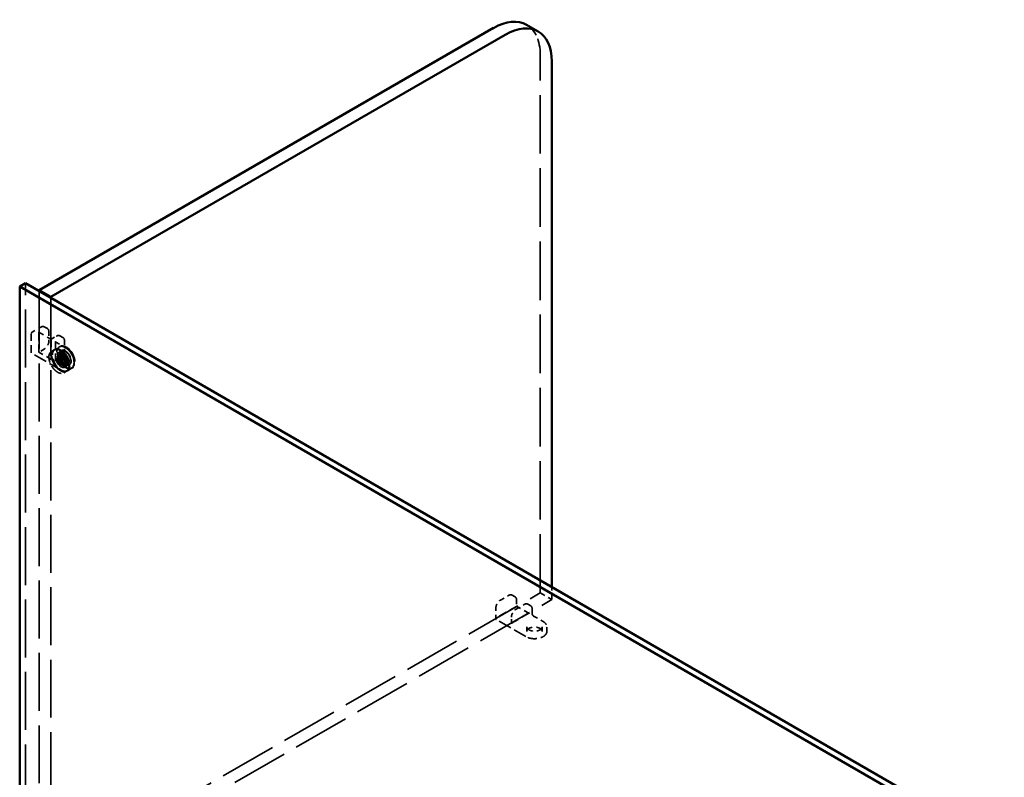
# Model space of a CAD drawing. Units: inches. Extents: x 19 to 166, y 22 to 133.
# Drawn here: x 106 to 130, y 115 to 133 of the extents above; entities that cross this region are included whole.
import ezdxf

# ---------------------------------------------------------------- set-up
doc = ezdxf.new("R2010")
doc.units = ezdxf.units.IN
doc.header["$LTSCALE"] = 8
doc.header["$MEASUREMENT"] = 0
doc.linetypes.add('DASHED', pattern=[0.2067, 0.1654, -0.0413])
doc.layers.add('Hidden (ANSI)', color=7, linetype='DASHED', lineweight=35)
doc.layers.add('Visible (ANSI)', color=7, linetype='Continuous', lineweight=50)

msp = doc.modelspace()

# ---------------------------------------------------------------- linework, layer by layer
at = {"layer": 'Hidden (ANSI)', "ltscale": 1.075095}
msp.add_line((118.254, 119.325), (118.254, 132.389), dxfattribs=at)
at = {"layer": 'Hidden (ANSI)', "ltscale": 1.064344}
msp.add_line((105.761, 112.476), (105.761, 126.846), dxfattribs=at)
at = {"layer": 'Hidden (ANSI)', "ltscale": 1.062951}
for p, q in [((106.092, 126.654), (106.092, 112.303)), ((106.375, 126.491), (106.375, 112.14))]:
    msp.add_line(p, q, dxfattribs=at)
at = {"layer": 'Hidden (ANSI)', "ltscale": 0.077993}
for p, q in [((105.901, 125.643), (106.133, 125.777)), ((106.498, 125.415), (106.73, 125.281)), ((117.177, 118.688), (117.177, 118.956)), ((118.095, 118.76), (118.327, 118.627))]:
    msp.add_line(p, q, dxfattribs=at)
at = {"layer": 'Hidden (ANSI)', "ltscale": 0.024661}
for p, q in [((106.217, 125.785), (106.291, 125.742)), ((106.597, 125.566), (106.67, 125.523)), ((117.644, 119.228), (117.571, 119.271)), ((118.023, 119.009), (117.95, 119.052))]:
    msp.add_line(p, q, dxfattribs=at)
at = {"layer": 'Hidden (ANSI)', "ltscale": 0.138943}
for p, q in [((105.897, 125.159), (105.897, 125.636)), ((106.087, 125.172), (106.087, 125.649)), ((106.381, 125.479), (106.381, 125.003)), ((106.485, 124.954), (106.485, 125.43)), ((117.677, 118.998), (117.265, 118.76)), ((117.559, 118.59), (117.972, 118.828))]:
    msp.add_line(p, q, dxfattribs=at)
at = {"layer": 'Hidden (ANSI)', "ltscale": 0.099931}
msp.add_line((106.084, 125.654), (106.381, 125.483), dxfattribs=at)
at = {"layer": 'Hidden (ANSI)', "ltscale": 0.066564}
for p, q in [((106.327, 125.666), (106.327, 125.437)), ((106.706, 125.447), (106.706, 125.218)), ((117.289, 119.149), (117.487, 119.263)), ((117.668, 118.93), (117.866, 119.045))]:
    msp.add_line(p, q, dxfattribs=at)
at = {"layer": 'Hidden (ANSI)', "ltscale": 0.044201}
for p, q in [((106.381, 125.483), (106.512, 125.559)), ((117.556, 118.585), (117.556, 118.737))]:
    msp.add_line(p, q, dxfattribs=at)
at = {"layer": 'Hidden (ANSI)', "ltscale": 0.043708}
for p, q in [((106.215, 125.244), (106.085, 125.168)), ((117.68, 119.152), (117.68, 119.001))]:
    msp.add_line(p, q, dxfattribs=at)
at = {"layer": 'Hidden (ANSI)', "ltscale": 0.005862}
for p, q in [((106.599, 125.309), (106.581, 125.298)), ((106.474, 125.236), (106.456, 125.226)), ((106.899, 124.789), (106.881, 124.779)), ((106.774, 124.717), (106.756, 124.706))]:
    msp.add_line(p, q, dxfattribs=at)
at = {"layer": 'Hidden (ANSI)', "ltscale": 0.243701}
for p, q in [((106.625, 124.734), (105.901, 125.152)), ((117.905, 118.263), (117.181, 118.681))]:
    msp.add_line(p, q, dxfattribs=at)
at = {"layer": 'Hidden (ANSI)', "ltscale": 0.102754}
for p, q in [((106.386, 124.993), (106.081, 125.169)), ((117.983, 118.828), (117.677, 119.005))]:
    msp.add_line(p, q, dxfattribs=at)
at = {"layer": 'Hidden (ANSI)', "ltscale": 0.020852}
for p, q in [((106.391, 125.189), (106.453, 125.224)), ((106.691, 124.669), (106.753, 124.705))]:
    msp.add_line(p, q, dxfattribs=at)
at = {"layer": 'Hidden (ANSI)', "ltscale": 0.03228}
for p, q in [((106.594, 125.025), (106.498, 124.969)), ((106.536, 125.142), (106.632, 125.198)), ((106.723, 124.817), (106.82, 124.873)), ((106.78, 124.72), (106.876, 124.775)), ((118.059, 118.933), (118.059, 118.822)), ((117.928, 118.389), (117.928, 118.5)), ((118.303, 118.389), (118.303, 118.5)), ((118.416, 118.389), (118.416, 118.5))]:
    msp.add_line(p, q, dxfattribs=at)
at = {"layer": 'Hidden (ANSI)', "ltscale": 0.037042}
for p, q in [((106.545, 125.046), (106.655, 125.11)), ((106.645, 124.873), (106.755, 124.937))]:
    msp.add_line(p, q, dxfattribs=at)
at = {"layer": 'Hidden (ANSI)', "ltscale": 0.02727}
for p, q in [((106.552, 125.101), (106.633, 125.148)), ((106.696, 124.852), (106.777, 124.899))]:
    msp.add_line(p, q, dxfattribs=at)
at = {"layer": 'Hidden (ANSI)', "ltscale": 0.017747}
for p, q in [((106.639, 125.198), (106.586, 125.167)), ((106.823, 124.879), (106.77, 124.849))]:
    msp.add_line(p, q, dxfattribs=at)
at = {"layer": 'Hidden (ANSI)', "ltscale": 0.023709}
for p, q in [((106.674, 125.179), (106.603, 125.138)), ((106.824, 124.919), (106.754, 124.878))]:
    msp.add_line(p, q, dxfattribs=at)
at = {"layer": 'Hidden (ANSI)', "ltscale": 1.040155}
for p, q in [((106.092, 112.303), (118.254, 119.325)), ((106.375, 112.14), (118.537, 119.161))]:
    msp.add_line(p, q, dxfattribs=at)
at = {"layer": 'Hidden (ANSI)', "ltscale": 0.095135}
msp.add_line((118.254, 119.325), (118.537, 119.161), dxfattribs=at)
at = {"layer": 'Hidden (ANSI)', "ltscale": 0.089649}
msp.add_line((118.537, 119.161), (118.537, 119.469), dxfattribs=at)
at = {"layer": 'Hidden (ANSI)', "ltscale": 0.299089}
msp.add_ellipse((117.123, 131.735), major_axis=(0.8, 1.386), ratio=0.57735, start_param=5.497787, end_param=6.283185, dxfattribs=at)
at = {"layer": 'Hidden (ANSI)', "ltscale": 0.448684}
for centre in [(106.606, 124.966), (106.749, 125.049)]:
    msp.add_ellipse(centre, major_axis=(0.15, -0.26), ratio=0.57735, dxfattribs=at)
at = {"layer": 'Hidden (ANSI)', "ltscale": 0.4427}
msp.add_ellipse((106.606, 124.966), major_axis=(0.148, -0.256), ratio=0.57735, dxfattribs=at)
at = {"layer": 'Hidden (ANSI)', "ltscale": 0.191228}
for centre in [(106.624, 124.977), (106.731, 125.039)]:
    msp.add_ellipse(centre, major_axis=(-0.15, 0.26), ratio=0.57735, start_param=5.729244, end_param=8.407923, dxfattribs=at)
at = {"layer": 'Hidden (ANSI)', "ltscale": 0.257356}
for centre in [(106.624, 124.977), (106.731, 125.039)]:
    msp.add_ellipse(centre, major_axis=(0.15, -0.26), ratio=0.57735, start_param=5.266331, end_param=8.870836, dxfattribs=at)
at = {"layer": 'Hidden (ANSI)', "ltscale": 0.292387}
msp.add_ellipse((106.624, 124.977), major_axis=(0.098, -0.169), ratio=0.57735, dxfattribs=at)
at = {"layer": 'Hidden (ANSI)', "ltscale": 0.215316}
msp.add_ellipse((106.624, 124.977), major_axis=(0.072, -0.125), ratio=0.57735, dxfattribs=at)
at = {"layer": 'Hidden (ANSI)', "ltscale": 0.149495}
msp.add_ellipse((106.595, 124.96), major_axis=(0.05, -0.0866), ratio=0.57735, dxfattribs=at)
at = {"layer": 'Hidden (ANSI)', "ltscale": 0.275154}
for centre in [(106.678, 125.008), (106.731, 125.039)]:
    msp.add_ellipse(centre, major_axis=(0.092, -0.159), ratio=0.57735, dxfattribs=at)
at = {"layer": 'Hidden (ANSI)', "ltscale": 0.22489}
for centre in [(106.678, 125.008), (106.749, 125.049)]:
    msp.add_ellipse(centre, major_axis=(0.075, -0.13), ratio=0.57735, dxfattribs=at)
at = {"layer": 'Hidden (ANSI)', "ltscale": 0.029728}
for points, knots in [([(106.133, 125.777), (106.146, 125.785), (106.159, 125.79), (106.183, 125.794), (106.194, 125.793), (106.207, 125.79), (106.209, 125.789), (106.212, 125.787), (106.213, 125.787), (106.215, 125.786), (106.215, 125.786), (106.216, 125.785), (106.216, 125.785), (106.217, 125.785), (106.217, 125.785), (106.217, 125.785), (106.217, 125.785), (106.217, 125.785), (106.217, 125.785), (106.217, 125.785), (106.217, 125.785), (106.217, 125.785), (106.217, 125.785), (106.217, 125.785), (106.217, 125.785), (106.217, 125.785), (106.217, 125.785), (106.217, 125.785)], [0, 0, 0, 0, 0.166666, 0.166666, 0.3288875, 0.3288875, 0.3622763, 0.3622763, 0.3790715, 0.3790715, 0.3875066, 0.3875066, 0.3917538, 0.3917538, 0.3939059, 0.3939059, 0.39501, 0.39501, 0.3955887, 0.3955887, 0.3959017, 0.3959017, 0.3960757, 0.3960757, 0.3961716, 0.3961716, 0.3962734, 0.3962734, 0.3962734, 0.3962734]), ([(106.291, 125.742), (106.291, 125.742), (106.291, 125.742), (106.291, 125.742), (106.291, 125.742), (106.291, 125.742), (106.291, 125.742), (106.291, 125.742), (106.291, 125.742), (106.291, 125.742), (106.291, 125.742), (106.291, 125.742), (106.291, 125.742), (106.292, 125.742), (106.292, 125.742), (106.292, 125.741), (106.293, 125.741), (106.294, 125.74), (106.295, 125.74), (106.298, 125.737), (106.301, 125.735), (106.31, 125.727), (106.315, 125.718), (106.324, 125.698), (106.326, 125.686), (106.327, 125.67), (106.327, 125.668), (106.327, 125.666)], [0, 0, 0, 0, 0.0001011, 0.0001011, 0.0002152, 0.0002152, 0.0003597, 0.0003597, 0.0005788, 0.0005788, 0.0009612, 0.0009612, 0.0017327, 0.0017327, 0.0035624, 0.0035624, 0.008822, 0.008822, 0.0245903, 0.0245903, 0.0719261, 0.0719261, 0.214729, 0.214729, 0.3711721, 0.3711721, 0.3966202, 0.3966202, 0.3966202, 0.3966202]), ([(106.512, 125.559), (106.525, 125.566), (106.538, 125.571), (106.562, 125.575), (106.573, 125.575), (106.586, 125.571), (106.588, 125.57), (106.591, 125.569), (106.592, 125.568), (106.594, 125.567), (106.594, 125.567), (106.595, 125.567), (106.595, 125.567), (106.596, 125.566), (106.596, 125.566), (106.596, 125.566), (106.596, 125.566), (106.596, 125.566), (106.596, 125.566), (106.596, 125.566), (106.596, 125.566), (106.596, 125.566), (106.596, 125.566), (106.596, 125.566), (106.596, 125.566), (106.597, 125.566), (106.597, 125.566), (106.597, 125.566)], [0, 0, 0, 0, 0.166666, 0.166666, 0.3288875, 0.3288875, 0.3622763, 0.3622763, 0.3790715, 0.3790715, 0.3875066, 0.3875066, 0.3917538, 0.3917538, 0.3939059, 0.3939059, 0.39501, 0.39501, 0.3955887, 0.3955887, 0.3959017, 0.3959017, 0.3960757, 0.3960757, 0.3961716, 0.3961716, 0.3962734, 0.3962734, 0.3962734, 0.3962734]), ([(106.67, 125.523), (106.67, 125.523), (106.67, 125.523), (106.67, 125.523), (106.67, 125.523), (106.67, 125.523), (106.67, 125.523), (106.67, 125.523), (106.67, 125.523), (106.67, 125.523), (106.67, 125.523), (106.67, 125.523), (106.67, 125.523), (106.671, 125.523), (106.671, 125.523), (106.671, 125.523), (106.672, 125.522), (106.673, 125.522), (106.674, 125.521), (106.677, 125.519), (106.68, 125.517), (106.689, 125.508), (106.694, 125.499), (106.703, 125.479), (106.705, 125.467), (106.706, 125.451), (106.706, 125.449), (106.706, 125.447)], [0, 0, 0, 0, 0.0001011, 0.0001011, 0.0002152, 0.0002152, 0.0003597, 0.0003597, 0.0005788, 0.0005788, 0.0009612, 0.0009612, 0.0017327, 0.0017327, 0.0035624, 0.0035624, 0.008822, 0.008822, 0.0245903, 0.0245903, 0.0719261, 0.0719261, 0.214729, 0.214729, 0.3711721, 0.3711721, 0.3966202, 0.3966202, 0.3966202, 0.3966202]), ([(117.487, 119.263), (117.499, 119.271), (117.512, 119.276), (117.536, 119.28), (117.548, 119.279), (117.56, 119.276), (117.562, 119.275), (117.565, 119.273), (117.566, 119.273), (117.568, 119.272), (117.568, 119.272), (117.569, 119.271), (117.57, 119.271), (117.57, 119.271), (117.57, 119.271), (117.57, 119.271), (117.57, 119.271), (117.571, 119.271), (117.571, 119.271), (117.571, 119.271), (117.571, 119.271), (117.571, 119.271), (117.571, 119.271), (117.571, 119.271), (117.571, 119.271), (117.571, 119.271), (117.571, 119.271), (117.571, 119.271)], [0, 0, 0, 0, 0.166666, 0.166666, 0.3288875, 0.3288875, 0.3622763, 0.3622763, 0.3790715, 0.3790715, 0.3875066, 0.3875066, 0.3917538, 0.3917538, 0.3939059, 0.3939059, 0.39501, 0.39501, 0.3955887, 0.3955887, 0.3959017, 0.3959017, 0.3960757, 0.3960757, 0.3961716, 0.3961716, 0.3962734, 0.3962734, 0.3962734, 0.3962734]), ([(117.644, 119.228), (117.644, 119.228), (117.644, 119.228), (117.644, 119.228), (117.644, 119.228), (117.644, 119.228), (117.644, 119.228), (117.644, 119.228), (117.644, 119.228), (117.645, 119.228), (117.645, 119.228), (117.645, 119.228), (117.645, 119.228), (117.645, 119.228), (117.645, 119.228), (117.646, 119.227), (117.646, 119.227), (117.647, 119.226), (117.648, 119.226), (117.652, 119.223), (117.654, 119.221), (117.663, 119.213), (117.669, 119.204), (117.677, 119.184), (117.679, 119.172), (117.68, 119.156), (117.68, 119.154), (117.68, 119.152)], [0, 0, 0, 0, 0.0001011, 0.0001011, 0.0002152, 0.0002152, 0.0003597, 0.0003597, 0.0005788, 0.0005788, 0.0009612, 0.0009612, 0.0017327, 0.0017327, 0.0035624, 0.0035624, 0.008822, 0.008822, 0.0245903, 0.0245903, 0.0719261, 0.0719261, 0.214729, 0.214729, 0.3711721, 0.3711721, 0.3966202, 0.3966202, 0.3966202, 0.3966202]), ([(117.866, 119.045), (117.878, 119.052), (117.891, 119.057), (117.915, 119.061), (117.927, 119.061), (117.939, 119.057), (117.941, 119.056), (117.944, 119.055), (117.945, 119.054), (117.947, 119.053), (117.947, 119.053), (117.948, 119.053), (117.949, 119.053), (117.949, 119.052), (117.949, 119.052), (117.949, 119.052), (117.949, 119.052), (117.95, 119.052), (117.95, 119.052), (117.95, 119.052), (117.95, 119.052), (117.95, 119.052), (117.95, 119.052), (117.95, 119.052), (117.95, 119.052), (117.95, 119.052), (117.95, 119.052), (117.95, 119.052)], [0, 0, 0, 0, 0.166666, 0.166666, 0.3288875, 0.3288875, 0.3622763, 0.3622763, 0.3790715, 0.3790715, 0.3875066, 0.3875066, 0.3917538, 0.3917538, 0.3939059, 0.3939059, 0.39501, 0.39501, 0.3955887, 0.3955887, 0.3959017, 0.3959017, 0.3960757, 0.3960757, 0.3961716, 0.3961716, 0.3962734, 0.3962734, 0.3962734, 0.3962734]), ([(118.023, 119.009), (118.023, 119.009), (118.023, 119.009), (118.023, 119.009), (118.023, 119.009), (118.023, 119.009), (118.023, 119.009), (118.023, 119.009), (118.024, 119.009), (118.024, 119.009), (118.024, 119.009), (118.024, 119.009), (118.024, 119.009), (118.024, 119.009), (118.024, 119.009), (118.025, 119.009), (118.025, 119.008), (118.026, 119.008), (118.027, 119.007), (118.031, 119.005), (118.033, 119.003), (118.042, 118.994), (118.048, 118.985), (118.056, 118.965), (118.058, 118.953), (118.059, 118.937), (118.059, 118.935), (118.059, 118.933)], [0, 0, 0, 0, 0.0001011, 0.0001011, 0.0002152, 0.0002152, 0.0003597, 0.0003597, 0.0005788, 0.0005788, 0.0009612, 0.0009612, 0.0017327, 0.0017327, 0.0035624, 0.0035624, 0.008822, 0.008822, 0.0245903, 0.0245903, 0.0719261, 0.0719261, 0.214729, 0.214729, 0.3711721, 0.3711721, 0.3966202, 0.3966202, 0.3966202, 0.3966202])]:
    msp.add_open_spline(points, degree=3, knots=knots, dxfattribs=at)
at = {"layer": 'Hidden (ANSI)', "ltscale": 0.002048}
msp.add_open_spline([(105.897, 125.636), (105.897, 125.636), (105.897, 125.637), (105.897, 125.637), (105.897, 125.637), (105.897, 125.638), (105.897, 125.638), (105.898, 125.639), (105.898, 125.64), (105.898, 125.641), (105.899, 125.641), (105.899, 125.642), (105.9, 125.642), (105.9, 125.643), (105.9, 125.643), (105.901, 125.643), (105.901, 125.643), (105.901, 125.643), (105.901, 125.643), (105.901, 125.643)], degree=3, knots=[0, 0, 0, 0, 0.00206488, 0.00206488, 0.0042416, 0.0042416, 0.0075029, 0.0075029, 0.01271391, 0.01271391, 0.01944491, 0.01944491, 0.02300296, 0.02300296, 0.02571782, 0.02571782, 0.02711855, 0.02711855, 0.02857833, 0.02857833, 0.02857833, 0.02857833], dxfattribs=at)
at = {"layer": 'Hidden (ANSI)', "ltscale": 0.003648}
for points, knots in [([(106.087, 125.649), (106.087, 125.65), (106.087, 125.651), (106.086, 125.652), (106.086, 125.653), (106.084, 125.654), (106.083, 125.654), (106.08, 125.656), (106.077, 125.656), (106.075, 125.656), (106.075, 125.656), (106.075, 125.656)], [-0.04966174, -0.04966174, -0.04966174, -0.04966174, -0.03272593, -0.03272593, -0.02560784, -0.02560784, -0.01870995, -0.01870995, 0, 0, 0.00026177, 0.00026177, 0.00026177, 0.00026177]), ([(117.265, 118.76), (117.264, 118.759), (117.263, 118.759), (117.262, 118.758), (117.261, 118.758), (117.259, 118.757), (117.259, 118.756), (117.256, 118.755), (117.254, 118.754), (117.253, 118.753), (117.253, 118.753), (117.253, 118.753)], [-0.04966174, -0.04966174, -0.04966174, -0.04966174, -0.03272593, -0.03272593, -0.02560784, -0.02560784, -0.01870995, -0.01870995, 0, 0, 0.00026177, 0.00026177, 0.00026177, 0.00026177]), ([(117.559, 118.577), (117.559, 118.577), (117.559, 118.577), (117.558, 118.579), (117.556, 118.581), (117.556, 118.585), (117.556, 118.586), (117.556, 118.587), (117.557, 118.588), (117.557, 118.589), (117.558, 118.589), (117.559, 118.59)], [-0.02617865, -0.02617865, -0.02617865, -0.02617865, -0.02604138, -0.02604138, -0.01623035, -0.01623035, -0.01261327, -0.01261327, -0.00888072, -0.00888072, 0, 0, 0, 0])]:
    msp.add_open_spline(points, degree=3, knots=knots, dxfattribs=at)
at = {"layer": 'Hidden (ANSI)', "ltscale": 0.001993}
msp.add_open_spline([(106.381, 125.479), (106.381, 125.479), (106.381, 125.48), (106.381, 125.481), (106.381, 125.482), (106.381, 125.483), (106.381, 125.483), (106.381, 125.483)], degree=3, knots=[-0.02617865, -0.02617865, -0.02617865, -0.02617865, -0.02604138, -0.02604138, -0.01623035, -0.01623035, -0.01463413, -0.01463413, -0.01463413, -0.01463413], dxfattribs=at)
at = {"layer": 'Hidden (ANSI)', "ltscale": 0.058723}
for points in [[(106.327, 125.437), (106.327, 125.422), (106.325, 125.407), (106.317, 125.375), (106.311, 125.359), (106.296, 125.329), (106.287, 125.314), (106.267, 125.287), (106.255, 125.275), (106.235, 125.256), (106.225, 125.249), (106.215, 125.244)], [(106.706, 125.218), (106.706, 125.204), (106.704, 125.188), (106.696, 125.156), (106.69, 125.14), (106.675, 125.11), (106.666, 125.095), (106.646, 125.068), (106.634, 125.056), (106.614, 125.037), (106.604, 125.03), (106.594, 125.025)], [(117.177, 118.956), (117.177, 118.97), (117.179, 118.986), (117.187, 119.017), (117.193, 119.034), (117.208, 119.064), (117.217, 119.079), (117.237, 119.106), (117.248, 119.118), (117.269, 119.137), (117.279, 119.144), (117.289, 119.149)], [(117.556, 118.737), (117.556, 118.751), (117.558, 118.767), (117.566, 118.799), (117.572, 118.815), (117.587, 118.845), (117.596, 118.86), (117.616, 118.887), (117.627, 118.899), (117.648, 118.918), (117.658, 118.925), (117.668, 118.93)]]:
    msp.add_open_spline(points, degree=3, knots=[0, 0, 0, 0, 0.1666578, 0.1666578, 0.3299112, 0.3299112, 0.4919512, 0.4919512, 0.6535778, 0.6535778, 0.7813056, 0.7813056, 0.7813056, 0.7813056], dxfattribs=at)
at = {"layer": 'Hidden (ANSI)', "ltscale": 0.22354}
for points, knots in [([(106.453, 125.224), (106.469, 125.234), (106.488, 125.239), (106.528, 125.239), (106.55, 125.235), (106.595, 125.217), (106.618, 125.204), (106.663, 125.169), (106.685, 125.148), (106.725, 125.1), (106.743, 125.074), (106.774, 125.018), (106.787, 124.989), (106.806, 124.93), (106.813, 124.901), (106.818, 124.846), (106.817, 124.82), (106.808, 124.773), (106.799, 124.753), (106.778, 124.723), (106.767, 124.713), (106.753, 124.705)], [3.926991, 3.926991, 3.926991, 3.926991, 4.238735, 4.238735, 4.556161, 4.556161, 4.878048, 4.878048, 5.200231, 5.200231, 5.522032, 5.522032, 5.84369, 5.84369, 6.16554, 6.16554, 6.487769, 6.487769, 6.809367, 6.809367, 7.068583, 7.068583, 7.068583, 7.068583]), ([(106.391, 125.189), (106.375, 125.179), (106.362, 125.166), (106.341, 125.131), (106.334, 125.11), (106.327, 125.062), (106.327, 125.036), (106.335, 124.979), (106.342, 124.95), (106.363, 124.892), (106.377, 124.863), (106.41, 124.808), (106.429, 124.782), (106.47, 124.736), (106.492, 124.716), (106.537, 124.684), (106.56, 124.671), (106.605, 124.656), (106.627, 124.653), (106.663, 124.657), (106.678, 124.661), (106.691, 124.669)], [2.356194, 2.356194, 2.356194, 2.356194, 2.667938, 2.667938, 2.985364, 2.985364, 3.307252, 3.307252, 3.629434, 3.629434, 3.951235, 3.951235, 4.272894, 4.272894, 4.594743, 4.594743, 4.916973, 4.916973, 5.23857, 5.23857, 5.497787, 5.497787, 5.497787, 5.497787])]:
    msp.add_open_spline(points, degree=3, knots=knots, dxfattribs=at)
at = {"layer": 'Hidden (ANSI)', "ltscale": 0.009253}
for points, knots in [([(106.485, 125.43), (106.485, 125.431), (106.485, 125.431), (106.485, 125.431), (106.485, 125.431), (106.485, 125.431), (106.485, 125.431), (106.485, 125.431), (106.485, 125.431), (106.485, 125.431), (106.485, 125.431), (106.485, 125.431), (106.485, 125.431), (106.485, 125.431), (106.485, 125.431), (106.486, 125.43), (106.486, 125.43), (106.486, 125.429), (106.486, 125.428), (106.487, 125.425), (106.489, 125.422), (106.493, 125.418), (106.495, 125.416), (106.498, 125.415)], [0, 0, 0, 0, 0.000406, 0.000406, 0.0007931, 0.0007931, 0.0013167, 0.0013167, 0.002136, 0.002136, 0.0021694, 0.0021694, 0.0036193, 0.0036193, 0.0067405, 0.0067405, 0.0145144, 0.0145144, 0.0366945, 0.0366945, 0.0847718, 0.0847718, 0.1244039, 0.1244039, 0.1244039, 0.1244039]), ([(106.498, 124.969), (106.495, 124.967), (106.492, 124.965), (106.488, 124.961), (106.487, 124.958), (106.486, 124.956), (106.486, 124.955), (106.486, 124.954), (106.486, 124.954), (106.485, 124.954), (106.485, 124.954), (106.485, 124.953), (106.485, 124.953), (106.485, 124.953), (106.485, 124.953), (106.485, 124.953), (106.485, 124.953), (106.485, 124.953), (106.485, 124.953), (106.485, 124.954), (106.485, 124.954), (106.485, 124.954), (106.485, 124.954), (106.485, 124.954)], [0, 0, 0, 0, 0.0475094, 0.0475094, 0.0949275, 0.0949275, 0.1091675, 0.1091675, 0.1164093, 0.1164093, 0.1201213, 0.1201213, 0.1220627, 0.1220627, 0.1221767, 0.1221767, 0.1231097, 0.1231097, 0.1236897, 0.1236897, 0.1240082, 0.1240082, 0.1243456, 0.1243456, 0.1243456, 0.1243456])]:
    msp.add_open_spline(points, degree=3, knots=knots, dxfattribs=at)
at = {"layer": 'Hidden (ANSI)', "ltscale": 0.016285}
for points, knots in [([(106.575, 125.243), (106.584, 125.238), (106.592, 125.233), (106.609, 125.224), (106.616, 125.219), (106.624, 125.215)], [2.1494048, 2.1494048, 2.1494048, 2.1494048, 2.2643994, 2.2643994, 2.3679039, 2.3679039, 2.3679039, 2.3679039]), ([(106.624, 124.738), (106.616, 124.743), (106.609, 124.747), (106.592, 124.756), (106.584, 124.761), (106.575, 124.766)], [-0.7296039, -0.7296039, -0.7296039, -0.7296039, -0.6260994, -0.6260994, -0.5111048, -0.5111048, -0.5111048, -0.5111048])]:
    msp.add_open_spline(points, degree=3, knots=knots, dxfattribs=at)
for points in [[(106.683, 125.305), (106.699, 125.296), (106.715, 125.286), (106.731, 125.277)], [(106.731, 124.8), (106.715, 124.81), (106.699, 124.819), (106.683, 124.828)]]:
    msp.add_open_spline(points, degree=3, dxfattribs=at)
at = {"layer": 'Hidden (ANSI)', "ltscale": 0.16705}
msp.add_open_spline([(106.73, 125.281), (106.753, 125.268), (106.777, 125.249), (106.82, 125.207), (106.841, 125.183), (106.876, 125.13), (106.892, 125.102), (106.917, 125.044), (106.927, 125.014), (106.939, 124.957), (106.942, 124.929), (106.939, 124.878), (106.934, 124.854), (106.917, 124.814), (106.905, 124.797), (106.888, 124.783), (106.885, 124.782), (106.882, 124.779), (106.881, 124.779), (106.879, 124.777), (106.879, 124.777), (106.878, 124.777), (106.877, 124.776), (106.877, 124.776), (106.877, 124.776), (106.876, 124.776), (106.876, 124.776), (106.876, 124.776), (106.876, 124.776), (106.876, 124.776), (106.876, 124.776), (106.876, 124.776), (106.876, 124.776), (106.876, 124.775), (106.876, 124.775), (106.876, 124.775), (106.876, 124.775), (106.876, 124.775), (106.876, 124.775), (106.876, 124.775)], degree=3, knots=[0, 0, 0, 0, 0.310817, 0.310817, 0.615615, 0.615615, 0.919292, 0.919292, 1.222531, 1.222531, 1.526419, 1.526419, 1.831623, 1.831623, 2.135003, 2.135003, 2.177248, 2.177248, 2.198426, 2.198426, 2.209035, 2.209035, 2.214356, 2.214356, 2.217032, 2.217032, 2.218385, 2.218385, 2.219077, 2.219077, 2.219437, 2.219437, 2.21963, 2.21963, 2.219737, 2.219737, 2.219797, 2.219797, 2.219861, 2.219861, 2.219861, 2.219861], dxfattribs=at)
at = {"layer": 'Hidden (ANSI)', "ltscale": 0.218287}
for points in [[(106.731, 125.277), (106.752, 125.265), (106.773, 125.25), (106.824, 125.202), (106.853, 125.165), (106.899, 125.085), (106.917, 125.044), (106.939, 124.957), (106.941, 124.912), (106.926, 124.835), (106.907, 124.804), (106.851, 124.77), (106.815, 124.767), (106.761, 124.785), (106.746, 124.792), (106.731, 124.8)], [(106.624, 125.215), (106.645, 125.203), (106.665, 125.187), (106.717, 125.14), (106.746, 125.103), (106.792, 125.023), (106.809, 124.982), (106.831, 124.895), (106.834, 124.85), (106.819, 124.773), (106.8, 124.742), (106.744, 124.708), (106.708, 124.705), (106.654, 124.723), (106.639, 124.729), (106.624, 124.738)]]:
    msp.add_open_spline(points, degree=3, knots=[-1.570796, -1.570796, -1.570796, -1.570796, -1.270796, -1.270796, -0.790796, -0.790796, -0.329744, -0.329744, 0.193934, 0.193934, 0.772313, 0.772313, 1.353389, 1.353389, 1.570796, 1.570796, 1.570796, 1.570796], dxfattribs=at)
at = {"layer": 'Hidden (ANSI)', "ltscale": 0.002033}
for points in [[(105.901, 125.152), (105.901, 125.152), (105.901, 125.152), (105.901, 125.152), (105.901, 125.152), (105.9, 125.153), (105.9, 125.153), (105.9, 125.153), (105.899, 125.154), (105.898, 125.155), (105.898, 125.156), (105.898, 125.157), (105.897, 125.157), (105.897, 125.158), (105.897, 125.158), (105.897, 125.159), (105.897, 125.159), (105.897, 125.159), (105.897, 125.159), (105.897, 125.159)], [(117.181, 118.681), (117.181, 118.681), (117.181, 118.681), (117.181, 118.681), (117.181, 118.681), (117.18, 118.681), (117.18, 118.681), (117.179, 118.682), (117.179, 118.682), (117.178, 118.683), (117.178, 118.684), (117.177, 118.685), (117.177, 118.686), (117.177, 118.686), (117.177, 118.687), (117.177, 118.687), (117.177, 118.687), (117.177, 118.688), (117.177, 118.688), (117.177, 118.688)]]:
    msp.add_open_spline(points, degree=3, knots=[0, 0, 0, 0, 0.00124882, 0.00124882, 0.00260286, 0.00260286, 0.00551702, 0.00551702, 0.0109768, 0.0109768, 0.01841476, 0.01841476, 0.0224871, 0.0224871, 0.025363, 0.025363, 0.02684467, 0.02684467, 0.02838032, 0.02838032, 0.02838032, 0.02838032], dxfattribs=at)
at = {"layer": 'Hidden (ANSI)', "ltscale": 0.002986}
for points in [[(106.081, 125.169), (106.082, 125.169), (106.082, 125.168), (106.084, 125.168), (106.084, 125.168), (106.085, 125.168), (106.086, 125.169), (106.086, 125.17), (106.086, 125.17), (106.087, 125.171), (106.087, 125.172), (106.087, 125.172)], [(106.381, 125.003), (106.381, 125.002), (106.381, 125.001), (106.381, 124.999), (106.381, 124.998), (106.382, 124.997), (106.383, 124.996), (106.384, 124.995), (106.384, 124.994), (106.385, 124.993), (106.386, 124.993), (106.386, 124.993)], [(117.677, 119.005), (117.678, 119.004), (117.679, 119.004), (117.68, 119.003), (117.68, 119.002), (117.68, 119.001), (117.68, 119.001), (117.68, 119), (117.679, 118.999), (117.678, 118.999), (117.678, 118.998), (117.677, 118.998)], [(117.972, 118.828), (117.972, 118.829), (117.973, 118.829), (117.975, 118.83), (117.976, 118.83), (117.978, 118.83), (117.978, 118.83), (117.98, 118.83), (117.981, 118.829), (117.982, 118.829), (117.982, 118.829), (117.983, 118.828)]]:
    msp.add_open_spline(points, degree=3, knots=[0, 0, 0, 0, 0.0092585, 0.0092585, 0.01631392, 0.01631392, 0.02280523, 0.02280523, 0.02814169, 0.02814169, 0.03454238, 0.03454238, 0.03454238, 0.03454238], dxfattribs=at)
at = {"layer": 'Hidden (ANSI)', "ltscale": 0.141752}
for points, knots in [([(106.536, 125.142), (106.546, 125.148), (106.558, 125.151), (106.583, 125.15), (106.597, 125.146), (106.625, 125.134), (106.639, 125.125), (106.666, 125.103), (106.679, 125.089), (106.704, 125.059), (106.715, 125.042), (106.734, 125.007), (106.742, 124.989), (106.754, 124.952), (106.758, 124.934), (106.761, 124.901), (106.76, 124.885), (106.755, 124.857), (106.75, 124.845), (106.738, 124.828), (106.731, 124.822), (106.723, 124.817)], [3.926991, 3.926991, 3.926991, 3.926991, 4.277478, 4.277478, 4.601762, 4.601762, 4.914895, 4.914895, 5.228223, 5.228223, 5.542751, 5.542751, 5.857641, 5.857641, 6.171885, 6.171885, 6.48486, 6.48486, 6.799138, 6.799138, 7.068583, 7.068583, 7.068583, 7.068583]), ([(118.303, 118.389), (118.303, 118.401), (118.3, 118.412), (118.286, 118.434), (118.276, 118.444), (118.252, 118.462), (118.237, 118.47), (118.204, 118.482), (118.186, 118.487), (118.147, 118.493), (118.127, 118.494), (118.087, 118.493), (118.067, 118.491), (118.03, 118.483), (118.013, 118.477), (117.982, 118.463), (117.969, 118.454), (117.947, 118.436), (117.94, 118.426), (117.93, 118.407), (117.928, 118.398), (117.928, 118.389)], [0.785398, 0.785398, 0.785398, 0.785398, 1.135885, 1.135885, 1.46017, 1.46017, 1.773302, 1.773302, 2.086631, 2.086631, 2.401158, 2.401158, 2.716048, 2.716048, 3.030292, 3.030292, 3.343267, 3.343267, 3.657545, 3.657545, 3.926991, 3.926991, 3.926991, 3.926991])]:
    msp.add_open_spline(points, degree=3, knots=knots, dxfattribs=at)
at = {"layer": 'Hidden (ANSI)', "ltscale": 0.292329}
msp.add_open_spline([(106.87, 124.959), (106.87, 124.975), (106.868, 124.992), (106.857, 125.038), (106.845, 125.067), (106.813, 125.123), (106.792, 125.15), (106.745, 125.193), (106.718, 125.208), (106.668, 125.22), (106.645, 125.217), (106.607, 125.189), (106.595, 125.161), (106.592, 125.093), (106.6, 125.054), (106.634, 124.975), (106.661, 124.937), (106.722, 124.881), (106.754, 124.864), (106.813, 124.857), (106.839, 124.869), (106.864, 124.91), (106.87, 124.933), (106.87, 124.959)], degree=3, knots=[-3.141593, -3.141593, -3.141593, -3.141593, -2.841593, -2.841593, -2.361593, -2.361593, -1.848456, -1.848456, -1.292588, -1.292588, -0.720061, -0.720061, -0.052316, -0.052316, 0.589479, 0.589479, 1.278646, 1.278646, 1.95506, 1.95506, 2.655027, 2.655027, 3.141593, 3.141593, 3.141593, 3.141593], dxfattribs=at)
at = {"layer": 'Hidden (ANSI)', "ltscale": 0.14165}
for points, knots in [([(106.632, 125.198), (106.632, 125.198), (106.632, 125.198), (106.632, 125.198), (106.632, 125.198), (106.632, 125.198), (106.632, 125.198), (106.632, 125.198), (106.632, 125.198), (106.632, 125.198), (106.632, 125.198), (106.632, 125.198), (106.632, 125.198), (106.632, 125.198), (106.632, 125.198), (106.632, 125.197), (106.631, 125.197), (106.631, 125.197), (106.63, 125.196), (106.627, 125.194), (106.625, 125.193), (106.617, 125.185), (106.611, 125.178), (106.601, 125.158), (106.598, 125.144), (106.595, 125.113), (106.596, 125.096), (106.603, 125.061), (106.608, 125.043), (106.622, 125.007), (106.631, 124.989), (106.653, 124.955), (106.665, 124.939), (106.691, 124.911), (106.705, 124.899), (106.733, 124.881), (106.747, 124.874), (106.773, 124.866), (106.786, 124.864), (106.801, 124.866), (106.805, 124.867), (106.811, 124.869), (106.813, 124.87), (106.816, 124.871), (106.817, 124.871), (106.818, 124.872), (106.818, 124.872), (106.819, 124.873), (106.819, 124.873), (106.819, 124.873), (106.819, 124.873), (106.82, 124.873), (106.82, 124.873), (106.82, 124.873), (106.82, 124.873), (106.82, 124.873), (106.82, 124.873), (106.82, 124.873), (106.82, 124.873), (106.82, 124.873), (106.82, 124.873), (106.82, 124.873), (106.82, 124.873), (106.82, 124.873), (106.82, 124.873), (106.82, 124.873)], [0, 0, 0, 0, 0.000101, 0.000101, 0.0002, 0.0002, 0.00033, 0.00033, 0.000531, 0.000531, 0.000891, 0.000891, 0.001632, 0.001632, 0.003436, 0.003436, 0.008796, 0.008796, 0.024863, 0.024863, 0.073077, 0.073077, 0.218606, 0.218606, 0.415739, 0.415739, 0.605925, 0.605925, 0.793828, 0.793828, 0.98304, 0.98304, 1.173028, 1.173028, 1.362787, 1.362787, 1.551356, 1.551356, 1.739524, 1.739524, 1.810757, 1.810757, 1.846826, 1.846826, 1.864936, 1.864936, 1.874022, 1.874022, 1.87859, 1.87859, 1.880898, 1.880898, 1.882077, 1.882077, 1.882689, 1.882689, 1.882876, 1.882876, 1.883016, 1.883016, 1.883197, 1.883197, 1.883298, 1.883298, 1.883407, 1.883407, 1.883407, 1.883407]), ([(117.928, 118.5), (117.928, 118.5), (117.928, 118.5), (117.928, 118.5), (117.928, 118.5), (117.928, 118.5), (117.928, 118.5), (117.928, 118.5), (117.928, 118.5), (117.928, 118.5), (117.928, 118.5), (117.928, 118.5), (117.928, 118.5), (117.928, 118.5), (117.928, 118.5), (117.928, 118.5), (117.928, 118.499), (117.928, 118.498), (117.928, 118.498), (117.929, 118.494), (117.929, 118.491), (117.931, 118.481), (117.935, 118.472), (117.947, 118.454), (117.958, 118.444), (117.983, 118.426), (117.998, 118.418), (118.032, 118.406), (118.051, 118.402), (118.089, 118.396), (118.109, 118.395), (118.149, 118.397), (118.169, 118.399), (118.206, 118.408), (118.223, 118.414), (118.242, 118.423), (118.246, 118.425), (118.261, 118.434), (118.271, 118.442), (118.289, 118.459), (118.296, 118.47), (118.301, 118.484), (118.302, 118.487), (118.303, 118.492), (118.303, 118.494), (118.303, 118.496), (118.303, 118.497), (118.303, 118.498), (118.303, 118.499), (118.303, 118.499), (118.303, 118.5), (118.303, 118.5), (118.303, 118.5), (118.303, 118.5), (118.303, 118.5), (118.303, 118.5), (118.303, 118.5), (118.303, 118.5), (118.303, 118.5), (118.303, 118.5), (118.303, 118.5), (118.303, 118.5), (118.303, 118.5), (118.303, 118.5), (118.303, 118.5), (118.303, 118.5), (118.303, 118.5), (118.303, 118.5)], [0, 0, 0, 0, 0.000101, 0.000101, 0.0002, 0.0002, 0.00033, 0.00033, 0.000531, 0.000531, 0.000891, 0.000891, 0.001632, 0.001632, 0.003436, 0.003436, 0.008796, 0.008796, 0.024863, 0.024863, 0.073077, 0.073077, 0.218606, 0.218606, 0.415739, 0.415739, 0.605925, 0.605925, 0.793828, 0.793828, 0.98304, 0.98304, 1.173028, 1.173028, 1.362787, 1.362787, 1.414239, 1.414239, 1.5698, 1.5698, 1.75939, 1.75939, 1.821045, 1.821045, 1.852169, 1.852169, 1.867789, 1.867789, 1.875627, 1.875627, 1.879571, 1.879571, 1.881567, 1.881567, 1.882589, 1.882589, 1.883123, 1.883123, 1.883222, 1.883222, 1.883411, 1.883411, 1.883571, 1.883571, 1.883659, 1.883659, 1.883753, 1.883753, 1.883753, 1.883753])]:
    msp.add_open_spline(points, degree=3, knots=knots, dxfattribs=at)
at = {"layer": 'Hidden (ANSI)', "ltscale": 0.10687}
msp.add_open_spline([(106.633, 125.148), (106.641, 125.153), (106.65, 125.155), (106.669, 125.155), (106.68, 125.153), (106.701, 125.145), (106.712, 125.139), (106.734, 125.122), (106.744, 125.112), (106.764, 125.09), (106.773, 125.077), (106.788, 125.05), (106.794, 125.036), (106.803, 125.008), (106.806, 124.994), (106.809, 124.967), (106.808, 124.955), (106.804, 124.932), (106.8, 124.922), (106.789, 124.908), (106.784, 124.902), (106.777, 124.899)], degree=3, knots=[3.926991, 3.926991, 3.926991, 3.926991, 4.230383, 4.230383, 4.544493, 4.544493, 4.868218, 4.868218, 5.192812, 5.192812, 5.516615, 5.516615, 5.840106, 5.840106, 6.163987, 6.163987, 6.488649, 6.488649, 6.811859, 6.811859, 7.068583, 7.068583, 7.068583, 7.068583], dxfattribs=at)
at = {"layer": 'Hidden (ANSI)', "ltscale": 0.075491}
msp.add_open_spline([(106.655, 125.11), (106.65, 125.107), (106.646, 125.102), (106.639, 125.09), (106.637, 125.083), (106.635, 125.067), (106.636, 125.058), (106.639, 125.039), (106.641, 125.03), (106.649, 125.01), (106.653, 125.001), (106.665, 124.982), (106.671, 124.974), (106.685, 124.959), (106.692, 124.952), (106.707, 124.942), (106.714, 124.938), (106.728, 124.933), (106.735, 124.932), (106.746, 124.933), (106.751, 124.934), (106.755, 124.937)], degree=3, knots=[2.356194, 2.356194, 2.356194, 2.356194, 2.704577, 2.704577, 3.028792, 3.028792, 3.342377, 3.342377, 3.656107, 3.656107, 3.970964, 3.970964, 4.286164, 4.286164, 4.600761, 4.600761, 4.914169, 4.914169, 5.228828, 5.228828, 5.497787, 5.497787, 5.497787, 5.497787], dxfattribs=at)
at = {"layer": 'Hidden (ANSI)', "ltscale": 0.055875}
msp.add_open_spline([(106.78, 124.72), (106.78, 124.72), (106.78, 124.72), (106.78, 124.72), (106.78, 124.72), (106.78, 124.72), (106.78, 124.72), (106.78, 124.72), (106.78, 124.72), (106.78, 124.72), (106.78, 124.72), (106.779, 124.72), (106.779, 124.72), (106.779, 124.72), (106.779, 124.72), (106.779, 124.72), (106.779, 124.72), (106.778, 124.719), (106.778, 124.719), (106.776, 124.718), (106.775, 124.717), (106.769, 124.714), (106.765, 124.713), (106.748, 124.707), (106.734, 124.705), (106.699, 124.705), (106.677, 124.71), (106.645, 124.724), (106.635, 124.729), (106.625, 124.734)], degree=3, knots=[0, 0, 0, 0, 0.0000505, 0.0000505, 0.0001111, 0.0001111, 0.0001865, 0.0001865, 0.0002997, 0.0002997, 0.0004954, 0.0004954, 0.0008864, 0.0008864, 0.0018022, 0.0018022, 0.0043954, 0.0043954, 0.0121687, 0.0121687, 0.03548, 0.03548, 0.1054465, 0.1054465, 0.3165453, 0.3165453, 0.6154414, 0.6154414, 0.7446324, 0.7446324, 0.7446324, 0.7446324], dxfattribs=at)
at = {"layer": 'Hidden (ANSI)', "ltscale": 0.01888}
msp.add_open_spline([(118.059, 118.822), (118.059, 118.818), (118.06, 118.814), (118.062, 118.805), (118.063, 118.8), (118.067, 118.791), (118.07, 118.787), (118.075, 118.778), (118.079, 118.774), (118.085, 118.767), (118.089, 118.764), (118.093, 118.761), (118.094, 118.761), (118.095, 118.76)], degree=3, knots=[0, 0, 0, 0, 0.0474937, 0.0474937, 0.0945778, 0.0945778, 0.1429662, 0.1429662, 0.1919149, 0.1919149, 0.2405392, 0.2405392, 0.2520835, 0.2520835, 0.2520835, 0.2520835], dxfattribs=at)
at = {"layer": 'Hidden (ANSI)', "ltscale": 0.055873}
msp.add_open_spline([(118.327, 118.627), (118.35, 118.613), (118.37, 118.597), (118.399, 118.563), (118.409, 118.544), (118.414, 118.521), (118.415, 118.517), (118.415, 118.511), (118.416, 118.509), (118.416, 118.506), (118.416, 118.505), (118.416, 118.503), (118.416, 118.503), (118.416, 118.502), (118.416, 118.501), (118.416, 118.501), (118.416, 118.501), (118.416, 118.501), (118.416, 118.5), (118.416, 118.5), (118.416, 118.5), (118.416, 118.5), (118.416, 118.5), (118.416, 118.5), (118.416, 118.5), (118.416, 118.5), (118.416, 118.5), (118.416, 118.5), (118.416, 118.5), (118.416, 118.5), (118.416, 118.5), (118.416, 118.5)], degree=3, knots=[0, 0, 0, 0, 0.3108282, 0.3108282, 0.6146768, 0.6146768, 0.6788797, 0.6788797, 0.7111376, 0.7111376, 0.7272998, 0.7272998, 0.7353984, 0.7353984, 0.7394635, 0.7394635, 0.7415114, 0.7415114, 0.7425507, 0.7425507, 0.7430853, 0.7430853, 0.7433667, 0.7433667, 0.7435197, 0.7435197, 0.743605, 0.743605, 0.7436517, 0.7436517, 0.743701, 0.743701, 0.743701, 0.743701], dxfattribs=at)
at = {"layer": 'Hidden (ANSI)', "ltscale": 0.167051}
msp.add_open_spline([(118.416, 118.389), (118.416, 118.389), (118.416, 118.389), (118.416, 118.389), (118.416, 118.389), (118.416, 118.389), (118.416, 118.389), (118.416, 118.389), (118.416, 118.389), (118.416, 118.389), (118.416, 118.389), (118.416, 118.389), (118.416, 118.389), (118.416, 118.389), (118.416, 118.389), (118.416, 118.388), (118.416, 118.388), (118.416, 118.387), (118.416, 118.387), (118.416, 118.385), (118.416, 118.383), (118.415, 118.377), (118.415, 118.373), (118.411, 118.355), (118.406, 118.342), (118.388, 118.312), (118.373, 118.295), (118.334, 118.266), (118.31, 118.253), (118.258, 118.232), (118.228, 118.224), (118.166, 118.214), (118.134, 118.211), (118.07, 118.213), (118.038, 118.217), (117.979, 118.23), (117.95, 118.24), (117.919, 118.255), (117.912, 118.259), (117.905, 118.263)], degree=3, knots=[0, 0, 0, 0, 0.00005, 0.00005, 0.000111, 0.000111, 0.000186, 0.000186, 0.0003, 0.0003, 0.000495, 0.000495, 0.000886, 0.000886, 0.001802, 0.001802, 0.004395, 0.004395, 0.012169, 0.012169, 0.03548, 0.03548, 0.105447, 0.105447, 0.316545, 0.316545, 0.615441, 0.615441, 0.917436, 0.917436, 1.222749, 1.222749, 1.526965, 1.526965, 1.830262, 1.830262, 2.133726, 2.133726, 2.220889, 2.220889, 2.220889, 2.220889], dxfattribs=at)
at = {"layer": 'Visible (ANSI)'}
for p, q in [((117.123, 133.042), (106.092, 126.673)), ((117.923, 133.121), (118.206, 132.958)), ((117.406, 132.879), (106.375, 126.51)), ((118.537, 119.469), (118.537, 132.225)), ((105.619, 126.764), (105.761, 126.846)), ((105.619, 126.764), (129.378, 113.047)), ((105.619, 112.394), (105.619, 126.764)), ((105.761, 126.846), (129.519, 113.129)), ((106.092, 126.673), (106.092, 126.654)), ((106.092, 126.673), (106.375, 126.51)), ((106.375, 126.51), (106.375, 126.491))]:
    msp.add_line(p, q, dxfattribs=at)
for centre, start_param, end_param in [((117.123, 131.735), 0, 0.785398), ((117.406, 131.572), 5.497787, 7.068583)]:
    msp.add_ellipse(centre, major_axis=(0.8, 1.386), ratio=0.57735, start_param=start_param, end_param=end_param, dxfattribs=at)

doc.saveas('drawing.dxf')
